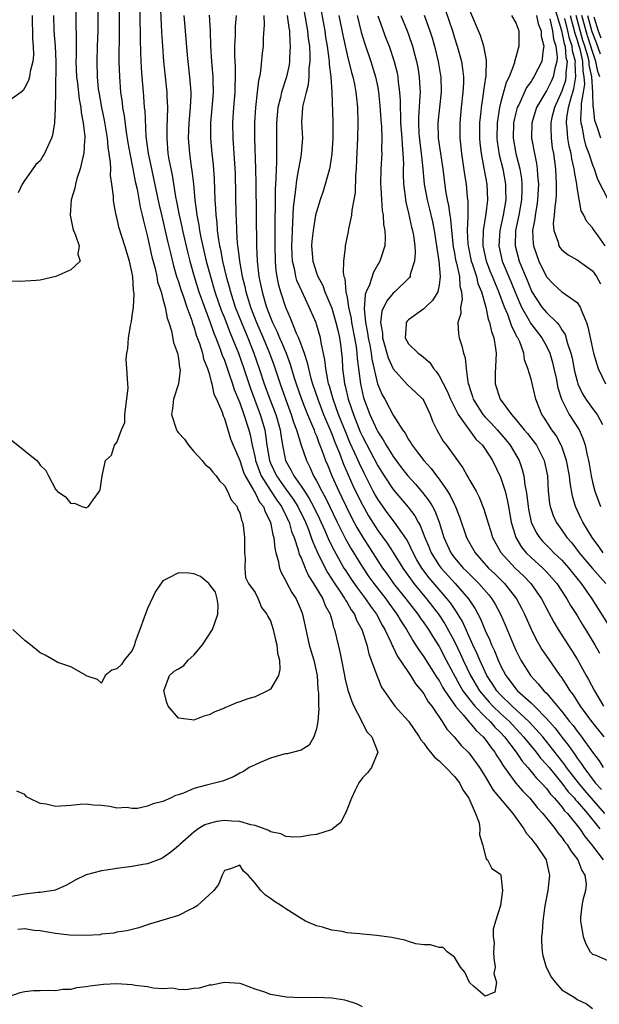
# Model space of a CAD drawing. Units: inches. Extents: x 2538000 to 2541000, y 1536759 to 1539000.
# Drawn here: x 2538146 to 2538222, y 1537024 to 1537152 of the extents above; entities that cross this region are included whole.
import ezdxf

# ---------------------------------------------------------------- set-up
doc = ezdxf.new("R2010")
doc.units = ezdxf.units.IN
doc.header["$MEASUREMENT"] = 0
doc.layers.add('LD25381536_2ft', color=112, linetype='Continuous')

msp = doc.modelspace()

# ---------------------------------------------------------------- linework, layer by layer
at = {"layer": 'LD25381536_2ft'}
for points, elevation in [([(2538159.27, 1537158.73), (2538159.29, 1537151), (2538159.26, 1537147), (2538159.31, 1537145), (2538159.46, 1537143), (2538159.66, 1537141.66), (2538159.73, 1537141), (2538159.94, 1537139.94), (2538160.19, 1537137.81), (2538160.41, 1537136.41), (2538160.66, 1537135), (2538161.08, 1537133), (2538161.39, 1537131.39), (2538161.62, 1537130.38), (2538162.04, 1537128.04), (2538162.29, 1537127), (2538162.41, 1537126.41), (2538163, 1537124.17), (2538163.56, 1537121.56), (2538163.97, 1537120.03), (2538164.19, 1537119), (2538164.3, 1537118.3), (2538164.74, 1537117), (2538165, 1537116.07), (2538165.29, 1537115), (2538165.55, 1537113.55), (2538165.77, 1537113), (2538166.11, 1537111.89), (2538166.39, 1537110.39), (2538166.87, 1537109), (2538167, 1537108.29), (2538167.15, 1537107.15), (2538167.19, 1537107), (2538167.22, 1537106.78), (2538167.01, 1537105), (2538166.38, 1537103), (2538166.23, 1537101.77), (2538166.09, 1537101), (2538166.75, 1537099), (2538166.85, 1537098.85), (2538167, 1537098.64), (2538167.79, 1537097.79), (2538168.32, 1537097), (2538169, 1537096.17), (2538170.11, 1537095), (2538170.51, 1537094.51), (2538171, 1537094.09), (2538171.48, 1537093.48), (2538171.94, 1537093), (2538172.36, 1537092.36), (2538173, 1537091.77), (2538173.43, 1537091), (2538173.88, 1537089.88), (2538174.65, 1537089), (2538174.71, 1537088.71), (2538175, 1537088.21), (2538175.25, 1537087.25), (2538175.38, 1537087), (2538175.47, 1537086.53), (2538175.63, 1537085), (2538175.61, 1537083.61), (2538175.64, 1537083), (2538175.72, 1537082.28), (2538175.69, 1537081), (2538175.76, 1537079.76), (2538176.16, 1537079), (2538177, 1537077.81), (2538177.39, 1537077), (2538177.85, 1537075.85), (2538178.54, 1537075), (2538178.67, 1537074.67), (2538179, 1537074.13), (2538179.37, 1537073), (2538179.65, 1537071.65), (2538179.85, 1537071), (2538179.91, 1537069.91), (2538180.2, 1537069), (2538180.24, 1537067.76), (2538180.04, 1537067), (2538179, 1537065.22), (2538178.63, 1537065), (2538177, 1537064.23), (2538176.05, 1537063.95), (2538175, 1537063.55), (2538174.57, 1537063.43), (2538173.6, 1537063), (2538173.16, 1537062.84), (2538173, 1537062.76), (2538171.74, 1537062.26), (2538171, 1537061.87), (2538170.31, 1537061.69), (2538169, 1537061.16), (2538168.77, 1537061.23), (2538167, 1537061.46), (2538165.69, 1537063), (2538165.5, 1537063.5), (2538165.09, 1537065), (2538165.83, 1537067), (2538166.45, 1537067.55), (2538167, 1537067.85), (2538167.71, 1537068.29), (2538168.27, 1537069), (2538169, 1537069.66), (2538170.15, 1537071), (2538171.45, 1537073), (2538171.73, 1537073.73), (2538172.17, 1537075), (2538172.2, 1537076.2), (2538172.07, 1537077), (2538171.84, 1537077.84), (2538170.99, 1537079), (2538169.88, 1537079.88), (2538169, 1537080.26), (2538168.35, 1537080.35), (2538167, 1537080.39), (2538165.68, 1537079.68), (2538165, 1537079.35), (2538164.04, 1537077.96), (2538163, 1537075.74), (2538162.54, 1537074.54), (2538162, 1537073), (2538161.37, 1537071.37), (2538161.29, 1537071), (2538161, 1537070.26), (2538159.93, 1537069), (2538159.58, 1537068.42), (2538159, 1537067.87), (2538158.32, 1537067.68), (2538157.44, 1537067), (2538157, 1537066.02), (2538156.47, 1537066.47), (2538155, 1537066.96), (2538154.97, 1537067), (2538153, 1537068.14), (2538151.29, 1537068.71), (2538149.65, 1537069.65), (2538149, 1537069.97), (2538147.71, 1537071), (2538147, 1537071.54), (2538145.44, 1537073)], 9152), ([(2538161.91, 1537159), (2538162.02, 1537150.02), (2538162.07, 1537148.07), (2538162.16, 1537146.16), (2538162.24, 1537145), (2538162.4, 1537143), (2538162.45, 1537142.45), (2538162.56, 1537141), (2538162.61, 1537140.61), (2538162.77, 1537137.23), (2538163.05, 1537135), (2538163.48, 1537133), (2538163.78, 1537131.78), (2538164.47, 1537128.47), (2538164.83, 1537126.83), (2538165.58, 1537123.58), (2538165.97, 1537122.03), (2538166.37, 1537120.37), (2538166.77, 1537119), (2538167, 1537118.31), (2538167.31, 1537117.31), (2538167.66, 1537116.34), (2538168.11, 1537115), (2538168.75, 1537113.25), (2538168.86, 1537112.86), (2538169, 1537112.49), (2538169.33, 1537111.33), (2538169.74, 1537110.26), (2538170.13, 1537109), (2538170.28, 1537108.28), (2538170.81, 1537107), (2538171, 1537106.37), (2538171.26, 1537105.26), (2538171.38, 1537105), (2538171.65, 1537103.65), (2538171.97, 1537103), (2538172.7, 1537101.3), (2538172.83, 1537100.83), (2538173, 1537100.5), (2538173.82, 1537097.82), (2538174.14, 1537097), (2538175, 1537095), (2538175.5, 1537093.5), (2538175.71, 1537093), (2538176.77, 1537091.23), (2538176.92, 1537090.92), (2538177, 1537090.82), (2538177.6, 1537089.6), (2538178.09, 1537089), (2538178.31, 1537088.31), (2538179.02, 1537087), (2538179.32, 1537085.32), (2538179.44, 1537085), (2538179.57, 1537083.57), (2538179.72, 1537083), (2538180.03, 1537081.97), (2538180.21, 1537081), (2538180.42, 1537080.42), (2538181, 1537079.35), (2538181.1, 1537079.1), (2538181.81, 1537077.81), (2538182.35, 1537077), (2538183, 1537075.49), (2538183.19, 1537075), (2538183.61, 1537073), (2538184.06, 1537071), (2538184.26, 1537070.26), (2538184.66, 1537069), (2538185.1, 1537067), (2538185.2, 1537065.2), (2538185.29, 1537064.71), (2538185.26, 1537063), (2538185.31, 1537062.69), (2538185.17, 1537061), (2538185, 1537060.07), (2538184.67, 1537059), (2538184.07, 1537057.93), (2538183, 1537057.29), (2538181.19, 1537056.81), (2538181, 1537056.79), (2538180.74, 1537056.74), (2538179, 1537056.23), (2538177.68, 1537055.68), (2538177, 1537055.37), (2538176.24, 1537055), (2538175.51, 1537054.49), (2538175, 1537054.26), (2538174.21, 1537053.79), (2538172.75, 1537053.25), (2538171.89, 1537053), (2538171, 1537052.79), (2538170.69, 1537052.69), (2538169, 1537052.27), (2538167.67, 1537051.67), (2538167, 1537051.45), (2538166.64, 1537051.36), (2538165.97, 1537051), (2538165, 1537050.57), (2538163.72, 1537050.28), (2538163, 1537049.96), (2538161.69, 1537049.69), (2538161, 1537049.66), (2538160.22, 1537049.78), (2538159, 1537049.71), (2538158.07, 1537049.93), (2538157, 1537050.06), (2538155.89, 1537050.11), (2538155, 1537050.22), (2538154.21, 1537050.21), (2538153, 1537050.04), (2538151, 1537049.94), (2538149.77, 1537050.23), (2538149, 1537050.31), (2538147.53, 1537051), (2538147.21, 1537051.21), (2538147, 1537051.49), (2538145.93, 1537051.93)], 9154), ([(2538145, 1537097.9), (2538147, 1537096.28), (2538148.54, 1537095), (2538148.77, 1537094.77), (2538149, 1537094.42), (2538149.71, 1537093.71), (2538150.05, 1537093), (2538151, 1537091.27), (2538151.15, 1537091.15), (2538151.22, 1537091), (2538152.27, 1537090.27), (2538153, 1537089.41), (2538153.46, 1537089.46), (2538154.41, 1537089), (2538154.9, 1537088.9), (2538155, 1537088.84), (2538155.29, 1537089), (2538155.89, 1537089.89), (2538156.74, 1537091), (2538156.79, 1537091.21), (2538157.06, 1537093), (2538157.5, 1537095), (2538158.27, 1537095.73), (2538158.68, 1537097), (2538159, 1537097.36), (2538159.61, 1537099), (2538160.04, 1537099.96), (2538160.02, 1537101), (2538160.45, 1537104.45), (2538160.36, 1537105.64), (2538160.3, 1537107), (2538160.18, 1537108.18), (2538160.27, 1537109), (2538160.41, 1537109.59), (2538160.49, 1537111), (2538160.8, 1537112.8), (2538160.88, 1537113.12), (2538161, 1537113.86), (2538161.14, 1537115), (2538161.24, 1537116.76), (2538161.17, 1537117.17), (2538161.05, 1537119), (2538160.63, 1537121), (2538160.03, 1537123), (2538159.3, 1537125.3), (2538159, 1537126.67), (2538158.9, 1537127), (2538158.58, 1537128.58), (2538158.55, 1537129), (2538158.56, 1537129.44), (2538158.35, 1537131), (2538158.15, 1537132.15), (2538158.18, 1537133), (2538158.17, 1537133.83), (2538157.99, 1537135), (2538157.84, 1537135.84), (2538157.76, 1537137), (2538157.36, 1537139.36), (2538157.01, 1537141), (2538156.66, 1537143), (2538156.61, 1537143.39), (2538156.45, 1537145), (2538156.4, 1537147), (2538156.48, 1537149), (2538156.54, 1537151), (2538156.53, 1537155)], 9150), ([(2538164.65, 1537154.65), (2538164.81, 1537150.81), (2538164.92, 1537149), (2538165.08, 1537147), (2538165.5, 1537143), (2538165.5, 1537142.5), (2538165.57, 1537141), (2538165.56, 1537139.56), (2538165.5, 1537138.5), (2538165.48, 1537137), (2538165.63, 1537135), (2538165.75, 1537134.25), (2538166, 1537133), (2538166.19, 1537132.19), (2538166.65, 1537129.35), (2538166.77, 1537128.77), (2538167.09, 1537127), (2538167.45, 1537125.45), (2538167.53, 1537125), (2538168.19, 1537122.19), (2538168.5, 1537121), (2538169.06, 1537119), (2538169.68, 1537117), (2538170.39, 1537115), (2538171.15, 1537113), (2538171.62, 1537111.62), (2538171.88, 1537111), (2538172.46, 1537109.54), (2538172.73, 1537108.73), (2538173, 1537108.08), (2538173.59, 1537106.41), (2538174.05, 1537105), (2538174.27, 1537104.27), (2538175, 1537102.53), (2538175.55, 1537101), (2538176.18, 1537099), (2538176.35, 1537098.35), (2538176.63, 1537097), (2538177, 1537095.37), (2538177.07, 1537095), (2538177.57, 1537093.57), (2538177.8, 1537093), (2538179, 1537091.12), (2538179.84, 1537089.84), (2538180.46, 1537089), (2538180.61, 1537088.61), (2538181, 1537087.91), (2538181.29, 1537087.29), (2538181.45, 1537087), (2538181.77, 1537085.77), (2538182.09, 1537085), (2538182.63, 1537083.37), (2538182.77, 1537082.77), (2538183, 1537082.32), (2538183.54, 1537081), (2538183.99, 1537079.99), (2538184.64, 1537079), (2538185.82, 1537077), (2538186.14, 1537076.14), (2538186.79, 1537075), (2538186.83, 1537074.83), (2538187, 1537074.25), (2538187.25, 1537073.25), (2538187.37, 1537073), (2538187.82, 1537071), (2538188.07, 1537070.07), (2538188.26, 1537069), (2538188.66, 1537067), (2538188.7, 1537066.7), (2538189.11, 1537065.11), (2538189.61, 1537063.61), (2538189.88, 1537063), (2538190.84, 1537061.16), (2538190.92, 1537060.92), (2538191, 1537060.81), (2538191.61, 1537059.61), (2538192.23, 1537059), (2538193.03, 1537057), (2538192.19, 1537055), (2538191.68, 1537054.32), (2538191, 1537053.68), (2538190.55, 1537053), (2538190.06, 1537052.06), (2538189.56, 1537051), (2538189, 1537049.57), (2538188.86, 1537049.14), (2538188.75, 1537049), (2538188.17, 1537047.83), (2538187.11, 1537047), (2538187, 1537046.93), (2538186.91, 1537046.91), (2538185, 1537046.29), (2538184.2, 1537046.2), (2538183, 1537045.97), (2538182.07, 1537045.93), (2538181, 1537046.01), (2538180.35, 1537046.35), (2538179, 1537046.65), (2538178.8, 1537046.8), (2538177, 1537047.46), (2538176.47, 1537047.53), (2538175, 1537047.96), (2538173.98, 1537048.02), (2538173, 1537048.1), (2538172.02, 1537047.98), (2538171, 1537047.73), (2538170.47, 1537047.53), (2538169.6, 1537047), (2538169, 1537046.57), (2538167.18, 1537045), (2538167, 1537044.79), (2538166.04, 1537043.96), (2538165, 1537043.25), (2538164.83, 1537043.17), (2538163, 1537042.46), (2538162.36, 1537042.36), (2538161, 1537042.1), (2538159, 1537041.86), (2538157.62, 1537041.62), (2538157, 1537041.56), (2538155, 1537041.03), (2538153.62, 1537040.38), (2538152.35, 1537039.65), (2538150.95, 1537039.05), (2538150.73, 1537039), (2538149, 1537038.73), (2538148.73, 1537038.73), (2538147, 1537038.52), (2538145, 1537038.14)], 9156), ([(2538185.36, 1537155), (2538186.09, 1537151), (2538186.19, 1537150.19), (2538186.4, 1537149), (2538186.63, 1537147.37), (2538186.66, 1537147), (2538186.65, 1537146.65), (2538186.88, 1537145), (2538187.03, 1537143), (2538187.13, 1537139.13), (2538187.15, 1537137), (2538187.03, 1537134.97), (2538186.76, 1537133.24), (2538186.7, 1537133), (2538186.56, 1537132.56), (2538186.15, 1537131), (2538185.88, 1537130.12), (2538185.49, 1537129), (2538185, 1537127.43), (2538184.9, 1537127), (2538184.56, 1537125), (2538184.42, 1537123.58), (2538184.38, 1537123), (2538184.53, 1537121), (2538185, 1537119.47), (2538185.17, 1537119), (2538185.82, 1537117.82), (2538186.11, 1537117), (2538187, 1537114.86), (2538187.55, 1537113), (2538187.82, 1537111.82), (2538188.02, 1537111), (2538188.18, 1537109.82), (2538188.28, 1537109), (2538188.34, 1537108.34), (2538188.42, 1537107), (2538188.61, 1537105.39), (2538188.67, 1537105), (2538188.74, 1537104.74), (2538189.14, 1537103), (2538189.82, 1537101), (2538190.73, 1537098.73), (2538191, 1537098.15), (2538193, 1537094.34), (2538193.82, 1537093), (2538195, 1537091.22), (2538196.95, 1537088.95), (2538197.82, 1537087.82), (2538198.25, 1537087), (2538198.53, 1537086.53), (2538199.12, 1537085), (2538199.69, 1537083.69), (2538199.95, 1537083), (2538201, 1537081.35), (2538201.26, 1537081), (2538203.09, 1537079), (2538204.83, 1537077), (2538205.7, 1537075.7), (2538206.39, 1537074.39), (2538207, 1537072.87), (2538207.61, 1537071.61), (2538207.84, 1537071), (2538208.22, 1537070.22), (2538208.68, 1537069), (2538209, 1537068.32), (2538209.71, 1537067), (2538210.28, 1537066.28), (2538211, 1537065.28), (2538211.24, 1537065), (2538213, 1537063.42), (2538213.42, 1537063), (2538215, 1537061.4), (2538216.12, 1537060.12), (2538217, 1537058.97), (2538217.88, 1537057.88), (2538218.46, 1537057), (2538218.69, 1537056.69), (2538219, 1537056.22), (2538219.54, 1537055.54), (2538219.86, 1537055), (2538221.35, 1537053), (2538222.16, 1537052.16)], 9170), ([(2538153.63, 1537153.63), (2538153.64, 1537152.36), (2538153.69, 1537149.69), (2538153.67, 1537149), (2538153.68, 1537147.68), (2538153.65, 1537147), (2538153.73, 1537145), (2538153.84, 1537144.16), (2538154.08, 1537142.08), (2538154.28, 1537141), (2538154.34, 1537140.34), (2538154.6, 1537139), (2538154.79, 1537137.21), (2538154.79, 1537137), (2538154.75, 1537136.75), (2538154.67, 1537135), (2538154.53, 1537134.53), (2538154.21, 1537133), (2538153.78, 1537131.78), (2538153.57, 1537131), (2538153.49, 1537130.51), (2538153.02, 1537129), (2538152.9, 1537127), (2538153.25, 1537125.25), (2538153.33, 1537125), (2538153.61, 1537124.39), (2538154.05, 1537123), (2538153.9, 1537121.9), (2538154.2, 1537121), (2538153, 1537119.85), (2538151.03, 1537118.97), (2538149, 1537118.52), (2538148.47, 1537118.47), (2538146.32, 1537118.32), (2538145, 1537118.4)], 9148), ([(2538171.04, 1537153.04), (2538171.16, 1537151), (2538171.21, 1537149), (2538171.33, 1537147), (2538171.47, 1537145.47), (2538171.49, 1537145), (2538171.49, 1537144.51), (2538171.52, 1537143), (2538171.41, 1537141.41), (2538171.21, 1537139), (2538171.2, 1537137), (2538171.36, 1537135), (2538171.53, 1537133.53), (2538171.68, 1537131.68), (2538171.78, 1537129), (2538171.86, 1537127.86), (2538171.88, 1537127), (2538172.01, 1537126.01), (2538172.07, 1537125), (2538172.22, 1537123.78), (2538172.37, 1537123), (2538172.49, 1537122.49), (2538172.76, 1537121), (2538173.23, 1537119), (2538173.63, 1537117.63), (2538173.78, 1537117), (2538174.43, 1537115), (2538175.23, 1537113), (2538175.75, 1537111.75), (2538176.07, 1537111), (2538176.86, 1537109), (2538177.56, 1537107), (2538178.21, 1537105), (2538178.94, 1537103), (2538179.7, 1537101), (2538180.26, 1537099), (2538180.35, 1537098.35), (2538180.58, 1537097), (2538180.99, 1537095), (2538181.73, 1537093.73), (2538182.08, 1537093), (2538183, 1537091.69), (2538183.43, 1537091), (2538184.07, 1537090.07), (2538184.64, 1537089), (2538185.42, 1537087.42), (2538186.11, 1537085.89), (2538186.64, 1537084.64), (2538187.3, 1537083.3), (2538188.59, 1537081), (2538188.75, 1537080.75), (2538189.54, 1537079.54), (2538190.37, 1537078.37), (2538191.42, 1537077), (2538192.04, 1537076.04), (2538192.82, 1537075), (2538193.57, 1537073.57), (2538193.91, 1537073), (2538194.76, 1537071.24), (2538194.89, 1537070.89), (2538195, 1537070.71), (2538195.55, 1537069.55), (2538197, 1537067.37), (2538197.26, 1537067), (2538197.93, 1537065.93), (2538198.72, 1537065), (2538198.83, 1537064.83), (2538199, 1537064.63), (2538199.58, 1537063.58), (2538200.04, 1537063), (2538201.4, 1537061), (2538202, 1537060), (2538202.96, 1537059), (2538203.88, 1537057.88), (2538204.77, 1537057), (2538205, 1537056.75), (2538206.25, 1537055), (2538207, 1537053.86), (2538208.07, 1537052.07), (2538210.62, 1537049), (2538212.06, 1537047), (2538212.41, 1537046.41), (2538213, 1537045.77), (2538213.31, 1537045.31), (2538213.6, 1537045), (2538214.94, 1537043), (2538215.31, 1537041.31), (2538215.4, 1537041), (2538215.18, 1537039), (2538214.8, 1537037), (2538214.51, 1537035), (2538214.43, 1537033.57), (2538214.35, 1537033), (2538214.34, 1537032.34), (2538214.45, 1537031), (2538214.53, 1537030.53), (2538214.98, 1537028.98), (2538215.66, 1537027.66), (2538216.17, 1537027), (2538217, 1537026.06), (2538218.76, 1537025), (2538219, 1537024.79), (2538220.22, 1537024.22), (2538221, 1537023.61)], 9160), ([(2538222.59, 1537049), (2538220, 1537052), (2538219.16, 1537053), (2538217.63, 1537055), (2538217.38, 1537055.38), (2538215, 1537058.41), (2538214.51, 1537059), (2538212.72, 1537061), (2538210.54, 1537063), (2538209, 1537064.49), (2538208.54, 1537065), (2538207.94, 1537065.94), (2538207.24, 1537067), (2538207, 1537067.49), (2538206.3, 1537069), (2538205.93, 1537069.93), (2538205.42, 1537071), (2538204.03, 1537074.03), (2538203.29, 1537075.29), (2538203, 1537075.68), (2538202.47, 1537076.47), (2538202.07, 1537077), (2538199.72, 1537079.72), (2538198.76, 1537081), (2538198.09, 1537082.09), (2538197.62, 1537083), (2538197, 1537084.3), (2538196.75, 1537084.75), (2538195.2, 1537087), (2538194.24, 1537088.24), (2538193.39, 1537089.39), (2538193, 1537089.97), (2538192.62, 1537090.62), (2538192.42, 1537091), (2538191.26, 1537093.26), (2538190.61, 1537094.61), (2538190.02, 1537095.98), (2538189.38, 1537097.38), (2538188.78, 1537098.78), (2538187.9, 1537101), (2538187.18, 1537103), (2538186.7, 1537104.7), (2538186.6, 1537105), (2538186.48, 1537105.52), (2538186.22, 1537107), (2538186.12, 1537108.12), (2538185.63, 1537110.37), (2538185.53, 1537111), (2538185, 1537112.78), (2538184.95, 1537112.95), (2538184.08, 1537115), (2538183.09, 1537117.09), (2538182.47, 1537118.47), (2538182.31, 1537119), (2538182.18, 1537119.82), (2538181.9, 1537121), (2538181.85, 1537121.85), (2538181.82, 1537123), (2538181.86, 1537123.86), (2538181.91, 1537126.09), (2538181.99, 1537127), (2538182.03, 1537127.97), (2538182.15, 1537129), (2538182.34, 1537130.34), (2538182.44, 1537131.56), (2538182.72, 1537133), (2538183, 1537134.64), (2538183.08, 1537135), (2538183.23, 1537137), (2538183.12, 1537139.12), (2538183.23, 1537141), (2538183.26, 1537141.26), (2538183.69, 1537143), (2538183.98, 1537144.02), (2538184.07, 1537145), (2538184.08, 1537146.08), (2538184.19, 1537147), (2538184.2, 1537147.8), (2538184.13, 1537149), (2538183.99, 1537149.99), (2538183.9, 1537151), (2538183.47, 1537153.47)], 9168), ([(2538199.06, 1537153.06), (2538199.79, 1537151), (2538200.08, 1537150.08), (2538200.4, 1537149), (2538200.88, 1537147), (2538201.19, 1537145.19), (2538201.22, 1537145), (2538201.27, 1537143), (2538201.06, 1537141), (2538200.83, 1537139), (2538200.87, 1537137), (2538201.48, 1537133), (2538201.85, 1537130.15), (2538202.05, 1537129), (2538202.23, 1537128.23), (2538202.38, 1537127), (2538202.48, 1537126.48), (2538202.6, 1537125), (2538202.84, 1537122.84), (2538203, 1537122.05), (2538203.15, 1537121.15), (2538203.27, 1537120.73), (2538203.64, 1537119), (2538203.72, 1537117.72), (2538203.94, 1537117), (2538204.02, 1537115.98), (2538203.81, 1537115), (2538203.82, 1537114.18), (2538203.46, 1537113), (2538203.51, 1537111.51), (2538203.6, 1537111), (2538203.95, 1537109.95), (2538204.17, 1537109), (2538204.4, 1537108.4), (2538204.52, 1537107), (2538204.73, 1537105.27), (2538204.81, 1537105), (2538204.87, 1537104.87), (2538205, 1537104.41), (2538205.35, 1537103.35), (2538205.44, 1537103), (2538206.72, 1537101), (2538207, 1537100.68), (2538207.83, 1537099.83), (2538208.59, 1537099), (2538209.71, 1537097.71), (2538210.28, 1537097), (2538211.43, 1537095), (2538211.84, 1537093.84), (2538212.03, 1537093), (2538212.17, 1537091.83), (2538212.36, 1537091), (2538212.46, 1537090.46), (2538212.62, 1537089), (2538212.67, 1537088.67), (2538213, 1537087), (2538213.65, 1537085.65), (2538214.07, 1537085), (2538214.5, 1537084.5), (2538215.5, 1537083.5), (2538215.98, 1537083), (2538217, 1537082.01), (2538217.9, 1537081), (2538218.39, 1537080.39), (2538219.53, 1537079), (2538220.93, 1537077), (2538223, 1537073.67)], 9180), ([(2538201.8, 1537153.8), (2538202.73, 1537151), (2538203, 1537150.1), (2538203.37, 1537149), (2538203.91, 1537147), (2538204.07, 1537146.07), (2538204.16, 1537145), (2538204.17, 1537144.17), (2538204.1, 1537143), (2538203.88, 1537141), (2538203.69, 1537139), (2538203.7, 1537137), (2538203.84, 1537135.84), (2538203.92, 1537135), (2538204.3, 1537132.3), (2538204.51, 1537131), (2538204.67, 1537129.33), (2538204.75, 1537128.75), (2538204.73, 1537127), (2538204.75, 1537126.75), (2538204.68, 1537125), (2538204.76, 1537123.24), (2538204.78, 1537123), (2538205.2, 1537121), (2538205.31, 1537120.69), (2538205.86, 1537119), (2538206.07, 1537118.07), (2538206.54, 1537117), (2538207.11, 1537115), (2538207.41, 1537113.41), (2538207.59, 1537113), (2538207.82, 1537111.82), (2538208.15, 1537111), (2538208.37, 1537109.63), (2538208.45, 1537109), (2538208.33, 1537106.33), (2538208.33, 1537105), (2538208.95, 1537103), (2538210.44, 1537101), (2538211, 1537100.37), (2538212.11, 1537099), (2538212.52, 1537098.52), (2538213.41, 1537097.4), (2538213.69, 1537097), (2538214.15, 1537096.15), (2538214.71, 1537095), (2538215.12, 1537093), (2538215.23, 1537091), (2538215.41, 1537089.41), (2538215.48, 1537089), (2538215.86, 1537087.86), (2538216.25, 1537087), (2538217, 1537085.95), (2538217.65, 1537085), (2538218.29, 1537084.29), (2538219.28, 1537083), (2538221, 1537080.96), (2538222.73, 1537079)], 9182), ([(2538222.41, 1537083), (2538221.81, 1537083.81), (2538220.96, 1537085), (2538219.72, 1537087), (2538219.48, 1537087.48), (2538218.77, 1537089), (2538218.38, 1537090.38), (2538218.09, 1537092.09), (2538218.01, 1537093), (2538217.63, 1537095), (2538217, 1537096.83), (2538216.93, 1537097), (2538216.26, 1537098.26), (2538215.71, 1537099), (2538214.65, 1537100.65), (2538214.4, 1537101), (2538213.6, 1537103), (2538213, 1537105.61), (2538212.59, 1537107), (2538212.15, 1537108.15), (2538212.04, 1537109), (2538211.51, 1537110.49), (2538211.27, 1537111), (2538211.15, 1537111.15), (2538211, 1537111.48), (2538210.47, 1537112.47), (2538210.32, 1537113), (2538209.95, 1537114.05), (2538209.53, 1537115), (2538208.81, 1537117), (2538208.25, 1537118.25), (2538207.97, 1537119), (2538207.68, 1537119.68), (2538207.18, 1537121), (2538206.76, 1537123), (2538206.75, 1537123.25), (2538206.8, 1537125), (2538207.15, 1537127.15), (2538207.36, 1537129), (2538207.26, 1537131), (2538206.88, 1537133.12), (2538206.51, 1537135), (2538206.36, 1537136.36), (2538206.3, 1537137), (2538206.3, 1537137.7), (2538206.31, 1537139), (2538206.47, 1537140.47), (2538206.51, 1537141), (2538206.79, 1537142.79), (2538206.82, 1537143.18), (2538207.09, 1537144.91), (2538207.14, 1537145.14), (2538207.2, 1537147.2), (2538207, 1537148.11), (2538206.83, 1537149), (2538206.38, 1537150.38), (2538205, 1537153.66)], 9184), ([(2538216.03, 1537154.03), (2538216.94, 1537151.06), (2538217, 1537150.84), (2538217.31, 1537149.31), (2538217.42, 1537149), (2538217.54, 1537147.54), (2538217.69, 1537147), (2538217.52, 1537145.52), (2538217.54, 1537145), (2538217.47, 1537144.53), (2538217, 1537143.15), (2538216.03, 1537141), (2538215.71, 1537139.71), (2538215.55, 1537139), (2538215.59, 1537138.41), (2538215.6, 1537137), (2538215.76, 1537135.76), (2538215.91, 1537135), (2538216.17, 1537133), (2538216.28, 1537131), (2538216.26, 1537129.74), (2538216.21, 1537129), (2538216.07, 1537128.07), (2538216, 1537127), (2538215.89, 1537125.89), (2538215.95, 1537125), (2538216.52, 1537123.48), (2538216.63, 1537123), (2538216.76, 1537122.76), (2538217, 1537122.47), (2538217.81, 1537121.81), (2538219, 1537121.16), (2538221, 1537119.72), (2538221.52, 1537119), (2538222.05, 1537118.05)], 9192), ([(2538147.93, 1537153), (2538147.99, 1537149.99), (2538148.09, 1537149), (2538148.11, 1537147.89), (2538148.02, 1537147), (2538147.69, 1537145.69), (2538147.59, 1537145), (2538147.48, 1537144.52), (2538147, 1537143.61), (2538146.77, 1537143.23), (2538146.5, 1537143), (2538145, 1537141.93)], 9144), ([(2538167.7, 1537153), (2538167.91, 1537151), (2538168.16, 1537147.84), (2538168.23, 1537147), (2538168.47, 1537145), (2538168.62, 1537143), (2538168.62, 1537142.62), (2538168.55, 1537141), (2538168.38, 1537139), (2538168.3, 1537137), (2538168.44, 1537135), (2538168.69, 1537133.31), (2538168.78, 1537132.78), (2538168.99, 1537131), (2538169.17, 1537129), (2538169.39, 1537127.39), (2538169.41, 1537127), (2538169.67, 1537125.67), (2538169.75, 1537125), (2538169.93, 1537124.07), (2538170.65, 1537121), (2538171.18, 1537119), (2538171.77, 1537117), (2538172.59, 1537114.59), (2538173, 1537113.59), (2538173.72, 1537111.72), (2538174.04, 1537111), (2538174.83, 1537109), (2538175.52, 1537107), (2538176.4, 1537104.4), (2538177.69, 1537101), (2538178.26, 1537099), (2538178.38, 1537098.38), (2538178.55, 1537097), (2538178.87, 1537095), (2538179, 1537094.68), (2538179.78, 1537093), (2538181, 1537091.28), (2538181.97, 1537089.97), (2538182.57, 1537089), (2538183.57, 1537087), (2538183.96, 1537086.04), (2538184.34, 1537085), (2538184.49, 1537084.49), (2538185.1, 1537083.1), (2538186.13, 1537081), (2538186.43, 1537080.43), (2538187, 1537079.56), (2538187.21, 1537079.21), (2538188.16, 1537077.84), (2538188.72, 1537077), (2538188.81, 1537076.81), (2538189, 1537076.53), (2538189.55, 1537075.55), (2538189.96, 1537075), (2538190.23, 1537074.23), (2538190.93, 1537073), (2538191.58, 1537071), (2538191.82, 1537069.82), (2538192.16, 1537069), (2538192.85, 1537067.15), (2538192.92, 1537066.92), (2538193.5, 1537065.5), (2538195, 1537063.29), (2538195.22, 1537063), (2538197, 1537061.06), (2538198.42, 1537059), (2538198.63, 1537058.63), (2538199, 1537058.18), (2538199.48, 1537057.48), (2538199.89, 1537057), (2538200.38, 1537056.38), (2538201, 1537055.88), (2538201.88, 1537055), (2538203, 1537053.82), (2538203.66, 1537053), (2538204.11, 1537052.11), (2538204.88, 1537051), (2538205, 1537050.7), (2538205.75, 1537049), (2538206.21, 1537047.79), (2538206.33, 1537047), (2538206.25, 1537046.25), (2538206.64, 1537045), (2538207.13, 1537043.13), (2538207.31, 1537043), (2538207.86, 1537041.86), (2538209, 1537041.13), (2538209.07, 1537041), (2538209.25, 1537039), (2538209.01, 1537037.01), (2538208.35, 1537035), (2538208.04, 1537033.96), (2538208.06, 1537033), (2538208.17, 1537032.17), (2538208.11, 1537031), (2538208.15, 1537030.15), (2538208.32, 1537029), (2538208.15, 1537028.15), (2538208.48, 1537027), (2538208.27, 1537025.73), (2538207, 1537025.21), (2538205.48, 1537026.52), (2538205, 1537026.95), (2538204.97, 1537027), (2538204.35, 1537028.35), (2538203.81, 1537029), (2538203, 1537030.28), (2538202.04, 1537031), (2538201.54, 1537031.54), (2538201, 1537031.57), (2538199.9, 1537031.9), (2538199, 1537031.89), (2538197.96, 1537032.04), (2538197, 1537032.33), (2538196.52, 1537032.52), (2538195, 1537032.81), (2538194.85, 1537032.85), (2538193.83, 1537033), (2538192.88, 1537033.12), (2538191, 1537033.28), (2538190.66, 1537033.34), (2538189, 1537033.48), (2538188.35, 1537033.65), (2538187, 1537033.81), (2538185.79, 1537034.21), (2538185, 1537034.37), (2538183.6, 1537035), (2538183, 1537035.32), (2538181, 1537036.59), (2538180.77, 1537036.77), (2538180.44, 1537037), (2538179.55, 1537037.55), (2538179, 1537037.95), (2538178.37, 1537038.37), (2538177.77, 1537039), (2538177, 1537039.96), (2538176.12, 1537041), (2538175.49, 1537041.49), (2538175, 1537042.3), (2538173.82, 1537041.82), (2538173, 1537041.57), (2538172.71, 1537041), (2538172.23, 1537039.77), (2538171.65, 1537039), (2538171, 1537038.4), (2538169.44, 1537037), (2538169, 1537036.71), (2538168.47, 1537036.47), (2538167, 1537035.74), (2538165, 1537035.11), (2538163.37, 1537034.63), (2538163, 1537034.49), (2538161.85, 1537034.14), (2538161, 1537033.92), (2538160.29, 1537033.71), (2538159, 1537033.54), (2538158.58, 1537033.42), (2538157, 1537033.28), (2538156.77, 1537033.23), (2538154.89, 1537033.11), (2538152.82, 1537033.18), (2538151, 1537033.4), (2538149, 1537033.71), (2538148.21, 1537033.79), (2538147, 1537033.98), (2538146.09, 1537033.91)], 9158), ([(2538150.71, 1537153), (2538150.76, 1537151), (2538150.92, 1537149), (2538151.01, 1537146.99), (2538150.99, 1537143.01), (2538150.96, 1537141), (2538150.95, 1537140.95), (2538150.86, 1537139), (2538150.61, 1537137.39), (2538150.46, 1537137), (2538149.57, 1537135), (2538149.34, 1537134.66), (2538149, 1537134.08), (2538148.41, 1537133.59), (2538148.05, 1537133), (2538147, 1537131.55), (2538146.62, 1537131), (2538146.1, 1537129.9)], 9146), ([(2538174.54, 1537153), (2538174.42, 1537151.58), (2538174.4, 1537150.4), (2538174.32, 1537149), (2538174.32, 1537147.68), (2538174.39, 1537146.39), (2538174.41, 1537145), (2538174.36, 1537143.64), (2538174.35, 1537143), (2538174.19, 1537141), (2538174.06, 1537139), (2538174.1, 1537137), (2538174.24, 1537135), (2538174.39, 1537132.39), (2538174.51, 1537127), (2538174.54, 1537126.54), (2538174.58, 1537125), (2538174.68, 1537123.32), (2538174.72, 1537123), (2538174.77, 1537122.77), (2538174.96, 1537121), (2538175.32, 1537119), (2538175.67, 1537117.67), (2538175.79, 1537117), (2538176.13, 1537115.87), (2538176.41, 1537115), (2538177.19, 1537113), (2538178.07, 1537111), (2538178.9, 1537109), (2538179.46, 1537107.46), (2538180.27, 1537105), (2538181, 1537102.94), (2538181.73, 1537101), (2538182.02, 1537100.02), (2538182.41, 1537099), (2538183, 1537097), (2538183.69, 1537095), (2538184.13, 1537094.13), (2538184.63, 1537093), (2538185, 1537092.36), (2538185.69, 1537091), (2538186.17, 1537090.17), (2538187.71, 1537087), (2538188.81, 1537084.81), (2538189.52, 1537083.52), (2538191, 1537081.11), (2538191.86, 1537079.86), (2538192.48, 1537079), (2538194.04, 1537077), (2538194.44, 1537076.44), (2538195.5, 1537075), (2538196.05, 1537074.05), (2538196.73, 1537073), (2538197.56, 1537071.56), (2538197.94, 1537071), (2538198.34, 1537070.34), (2538199, 1537069.43), (2538200.72, 1537066.72), (2538201, 1537066.33), (2538201.46, 1537065.46), (2538201.76, 1537065), (2538203.14, 1537063), (2538204.13, 1537061.87), (2538204.92, 1537060.92), (2538205, 1537060.85), (2538205.82, 1537059.82), (2538206.76, 1537059), (2538207, 1537058.71), (2538207.69, 1537057.69), (2538208.26, 1537057), (2538208.53, 1537056.53), (2538209, 1537055.83), (2538209.3, 1537055.3), (2538209.53, 1537055), (2538210.99, 1537052.99), (2538211.91, 1537051.91), (2538212.82, 1537051), (2538213, 1537050.79), (2538213.79, 1537049.79), (2538214.51, 1537049), (2538216.12, 1537047), (2538216.49, 1537046.49), (2538217, 1537045.9), (2538217.37, 1537045.37), (2538217.69, 1537045), (2538218.16, 1537044.16), (2538219.11, 1537043), (2538219.59, 1537041.59), (2538220.02, 1537041), (2538220.17, 1537039.83), (2538220.09, 1537039), (2538219.73, 1537037.73), (2538219.6, 1537037), (2538219.45, 1537035.45), (2538219.43, 1537035), (2538219.54, 1537034.46), (2538219.78, 1537033), (2538220.11, 1537032.11), (2538220.68, 1537031), (2538221, 1537030.68), (2538221.44, 1537030.56), (2538223, 1537029.88)], 9162), ([(2538178.13, 1537153), (2538178.21, 1537151.79), (2538178.07, 1537150.07), (2538178.04, 1537149), (2538177.92, 1537148.08), (2538177.73, 1537145.73), (2538177.59, 1537145), (2538177.47, 1537144.53), (2538177.3, 1537143), (2538177.06, 1537141), (2538176.92, 1537139), (2538176.93, 1537137), (2538177.08, 1537133), (2538177.11, 1537131.11), (2538177.21, 1537123), (2538177.3, 1537121), (2538177.51, 1537119), (2538177.77, 1537117.77), (2538177.91, 1537117), (2538178.26, 1537115.74), (2538178.49, 1537115), (2538179, 1537113.63), (2538179.2, 1537113.2), (2538179.27, 1537113), (2538179.86, 1537111.86), (2538180.2, 1537111), (2538180.45, 1537110.45), (2538181.04, 1537109), (2538181.57, 1537107.57), (2538182.08, 1537105.92), (2538182.38, 1537105), (2538183.08, 1537103), (2538183.86, 1537101), (2538184.49, 1537099.51), (2538184.69, 1537099), (2538184.76, 1537098.76), (2538185, 1537098.22), (2538185.33, 1537097.33), (2538185.47, 1537097), (2538185.77, 1537096.23), (2538186.2, 1537095), (2538186.43, 1537094.43), (2538187.02, 1537093.02), (2538187.93, 1537091), (2538188.29, 1537090.29), (2538188.9, 1537089), (2538189.6, 1537087.6), (2538190.29, 1537086.29), (2538191, 1537085.05), (2538193, 1537081.94), (2538193.63, 1537081), (2538194.21, 1537080.21), (2538195.06, 1537079), (2538196.68, 1537077), (2538198.23, 1537075), (2538198.53, 1537074.53), (2538199, 1537073.88), (2538199.6, 1537073), (2538200.13, 1537072.13), (2538201, 1537070.8), (2538201.93, 1537069), (2538203.69, 1537065.69), (2538204.11, 1537065), (2538205, 1537063.81), (2538205.65, 1537063), (2538207, 1537061.61), (2538207.64, 1537061), (2538208.27, 1537060.27), (2538209, 1537059.56), (2538209.52, 1537059), (2538211.03, 1537057), (2538211.82, 1537055.82), (2538212.58, 1537055), (2538213, 1537054.51), (2538213.66, 1537053.66), (2538214.33, 1537053), (2538215, 1537052.26), (2538215.53, 1537051.53), (2538216.05, 1537051), (2538217, 1537049.89), (2538217.37, 1537049.37), (2538217.74, 1537049), (2538219.35, 1537047), (2538220.01, 1537046.01), (2538220.88, 1537045), (2538222.41, 1537043)], 9164), ([(2538181.18, 1537153), (2538181.4, 1537151.4), (2538181.48, 1537151), (2538181.54, 1537149.54), (2538181.6, 1537149), (2538181.5, 1537147.5), (2538181.49, 1537147), (2538181.43, 1537146.57), (2538181.1, 1537145), (2538180.45, 1537143), (2538180.31, 1537142.31), (2538179.98, 1537141), (2538179.81, 1537139), (2538179.8, 1537137), (2538179.82, 1537135.82), (2538179.79, 1537135), (2538179.79, 1537133.79), (2538179.74, 1537133), (2538179.73, 1537131.73), (2538179.64, 1537130.36), (2538179.63, 1537127.63), (2538179.6, 1537127), (2538179.6, 1537125.6), (2538179.58, 1537124.42), (2538179.57, 1537123), (2538179.61, 1537121), (2538179.72, 1537119.72), (2538179.83, 1537119), (2538180.02, 1537118.02), (2538180.31, 1537117), (2538180.96, 1537115), (2538181.59, 1537113.59), (2538182.38, 1537111.62), (2538182.67, 1537111), (2538183.39, 1537109), (2538183.8, 1537107.8), (2538183.95, 1537107), (2538184.29, 1537105.71), (2538184.51, 1537105), (2538185.18, 1537103), (2538185.94, 1537101), (2538187, 1537098.5), (2538187.41, 1537097.41), (2538188.01, 1537095.99), (2538188.54, 1537094.54), (2538189.16, 1537093.16), (2538189.77, 1537091.77), (2538190.42, 1537090.42), (2538191, 1537089.23), (2538191.81, 1537087.81), (2538193, 1537085.9), (2538194.24, 1537084.24), (2538195.02, 1537083.02), (2538196.26, 1537081), (2538197.7, 1537079), (2538199.37, 1537077), (2538200.92, 1537075), (2538201.74, 1537073.74), (2538203, 1537071.45), (2538203.8, 1537069.8), (2538204.15, 1537069), (2538205.1, 1537067), (2538206.28, 1537065), (2538207, 1537064.12), (2538207.53, 1537063.53), (2538208.02, 1537063), (2538209, 1537062.06), (2538210.16, 1537061), (2538211.54, 1537059.54), (2538212.02, 1537059), (2538213.65, 1537057), (2538214.24, 1537056.24), (2538215, 1537055.42), (2538215.33, 1537055), (2538217, 1537052.99), (2538217.84, 1537051.84), (2538218.65, 1537051), (2538218.79, 1537050.79), (2538219, 1537050.59), (2538220.36, 1537049), (2538221.94, 1537047)], 9166), ([(2538187.93, 1537153), (2538188.43, 1537150.43), (2538189, 1537147.87), (2538189.58, 1537145.58), (2538189.76, 1537145), (2538189.96, 1537144.04), (2538190.16, 1537143), (2538190.22, 1537142.22), (2538190.34, 1537141), (2538190.39, 1537139), (2538190.36, 1537137), (2538190.23, 1537134.23), (2538190.19, 1537133), (2538190.11, 1537132.11), (2538190.06, 1537129.94), (2538189.9, 1537129), (2538189.62, 1537127.62), (2538189.58, 1537127), (2538189.19, 1537125.19), (2538189.15, 1537124.85), (2538188.76, 1537123), (2538188.77, 1537122.77), (2538188.52, 1537121), (2538188.47, 1537119.53), (2538188.59, 1537119), (2538188.72, 1537118.72), (2538188.85, 1537117), (2538189, 1537116.24), (2538189.19, 1537115), (2538189.53, 1537113.53), (2538189.58, 1537113), (2538189.98, 1537111), (2538190.19, 1537109.81), (2538190.29, 1537109), (2538190.32, 1537108.32), (2538190.74, 1537105), (2538191.16, 1537103.16), (2538191.97, 1537101), (2538192.88, 1537099), (2538193, 1537098.76), (2538193.72, 1537097.72), (2538194.11, 1537097), (2538195, 1537095.55), (2538196.08, 1537094.08), (2538196.92, 1537093), (2538197.92, 1537091.92), (2538198.85, 1537090.85), (2538199.71, 1537089.71), (2538200.14, 1537089), (2538200.45, 1537088.45), (2538201, 1537087), (2538201.61, 1537085), (2538202.52, 1537083), (2538203, 1537082.35), (2538204.14, 1537081), (2538204.58, 1537080.58), (2538205, 1537080.14), (2538205.59, 1537079.59), (2538206.19, 1537079), (2538207.5, 1537077.5), (2538207.89, 1537077), (2538208.31, 1537076.31), (2538208.99, 1537074.99), (2538209.6, 1537073.6), (2538210.69, 1537071), (2538211, 1537070.3), (2538211.42, 1537069.42), (2538211.65, 1537069), (2538212.91, 1537067), (2538213.93, 1537065.93), (2538214.67, 1537065), (2538215, 1537064.68), (2538217, 1537062.29), (2538218.02, 1537061), (2538218.47, 1537060.47), (2538219, 1537059.74), (2538219.33, 1537059.33), (2538219.58, 1537059), (2538221, 1537057), (2538221.86, 1537055.86), (2538222.41, 1537055)], 9172), ([(2538190.32, 1537153), (2538190.84, 1537150.84), (2538191, 1537150.27), (2538191.3, 1537149.3), (2538192.09, 1537147), (2538192.72, 1537145), (2538193, 1537143.62), (2538193.12, 1537143), (2538193.28, 1537141.28), (2538193.41, 1537139.41), (2538193.48, 1537138.52), (2538193.55, 1537137), (2538193.5, 1537135.5), (2538193.52, 1537135), (2538193.4, 1537133), (2538193.38, 1537131), (2538193.42, 1537130.58), (2538193.49, 1537129), (2538193.59, 1537127.59), (2538193.69, 1537127), (2538193.77, 1537125.77), (2538193.92, 1537125), (2538193.97, 1537124.03), (2538193.92, 1537123), (2538193.4, 1537121.4), (2538193.29, 1537121), (2538192.44, 1537119.56), (2538191.92, 1537117.92), (2538191.5, 1537117), (2538191.36, 1537116.64), (2538191.21, 1537114.79), (2538191.39, 1537113), (2538191.66, 1537111.66), (2538191.74, 1537111), (2538191.95, 1537110.05), (2538192.14, 1537109), (2538192.23, 1537108.23), (2538192.99, 1537104.99), (2538193.57, 1537103.57), (2538193.91, 1537103), (2538195, 1537100.94), (2538196.22, 1537099), (2538196.56, 1537098.56), (2538197, 1537097.74), (2538197.3, 1537097.3), (2538197.47, 1537097), (2538198.16, 1537096.16), (2538198.99, 1537095), (2538199.96, 1537093.96), (2538200.66, 1537093), (2538200.82, 1537092.82), (2538201, 1537092.57), (2538202.09, 1537091), (2538202.45, 1537090.45), (2538203, 1537089.28), (2538203.1, 1537089.1), (2538203.67, 1537087.67), (2538204.58, 1537085), (2538205, 1537084.21), (2538205.69, 1537083), (2538207.46, 1537081), (2538208.26, 1537080.26), (2538209.54, 1537079), (2538211.11, 1537077), (2538211.76, 1537075.76), (2538212.13, 1537075), (2538213, 1537073.03), (2538213.67, 1537071.67), (2538214.4, 1537070.4), (2538215.2, 1537069.2), (2538216.74, 1537067), (2538216.86, 1537066.86), (2538217.66, 1537065.66), (2538218.04, 1537065), (2538218.46, 1537064.46), (2538219.38, 1537063), (2538220.88, 1537061), (2538222.46, 1537059)], 9174), ([(2538193, 1537152.97), (2538194.06, 1537150.06), (2538194.47, 1537149), (2538195.15, 1537147), (2538195.53, 1537145.53), (2538195.63, 1537145), (2538195.68, 1537144.32), (2538195.85, 1537143), (2538195.92, 1537141.92), (2538195.91, 1537141), (2538195.98, 1537139.98), (2538195.98, 1537139), (2538196.15, 1537137), (2538196.17, 1537136.17), (2538196.29, 1537135), (2538196.34, 1537133.66), (2538196.31, 1537133), (2538196.3, 1537132.3), (2538196.35, 1537131), (2538196.57, 1537129.43), (2538196.6, 1537129), (2538196.66, 1537128.66), (2538197, 1537127.25), (2538197.41, 1537125.41), (2538197.53, 1537125), (2538197.65, 1537124.35), (2538197.83, 1537123), (2538197.89, 1537122.11), (2538197.8, 1537121), (2538197.24, 1537119.24), (2538197.21, 1537119), (2538197.14, 1537118.86), (2538195.25, 1537117), (2538195, 1537116.81), (2538194.17, 1537115.83), (2538193.53, 1537114.47), (2538193.36, 1537113), (2538193.61, 1537111.61), (2538193.63, 1537111), (2538193.9, 1537110.1), (2538194.38, 1537108.38), (2538195, 1537106.97), (2538196.89, 1537104.89), (2538197.94, 1537103.94), (2538198.86, 1537103), (2538199, 1537102.79), (2538199.83, 1537101), (2538200.14, 1537100.14), (2538200.69, 1537099), (2538201.54, 1537097.54), (2538201.95, 1537097), (2538203.38, 1537095), (2538204.08, 1537094.08), (2538204.67, 1537093), (2538204.81, 1537092.81), (2538205, 1537092.42), (2538205.82, 1537091), (2538206.24, 1537090.24), (2538206.81, 1537088.81), (2538207.28, 1537087.28), (2538207.34, 1537087), (2538207.75, 1537085.75), (2538207.96, 1537085), (2538209.04, 1537083.04), (2538210.91, 1537081), (2538211.99, 1537079.99), (2538212.94, 1537079), (2538214.35, 1537077), (2538215.25, 1537075.25), (2538215.94, 1537073.94), (2538216.51, 1537073), (2538218.28, 1537070.28), (2538219, 1537069.11), (2538220.17, 1537067), (2538220.47, 1537066.47), (2538221.25, 1537065), (2538222.43, 1537063)], 9176), ([(2538196.03, 1537153), (2538196.83, 1537151), (2538197, 1537150.53), (2538197.52, 1537149), (2538197.85, 1537147.85), (2538198.06, 1537147), (2538198.21, 1537146.21), (2538198.41, 1537145), (2538198.47, 1537143.53), (2538198.51, 1537143), (2538198.5, 1537142.5), (2538198.3, 1537139.7), (2538198.3, 1537139), (2538198.37, 1537137.63), (2538198.47, 1537136.47), (2538198.68, 1537135), (2538198.69, 1537134.69), (2538198.88, 1537133), (2538199.07, 1537131), (2538199.43, 1537129), (2538199.75, 1537127.75), (2538200.13, 1537126.13), (2538200.36, 1537125), (2538200.68, 1537123), (2538200.69, 1537122.69), (2538200.96, 1537121), (2538201.14, 1537119), (2538201, 1537117.85), (2538200.83, 1537117), (2538200.15, 1537115.85), (2538199.22, 1537115), (2538199, 1537114.78), (2538197, 1537113.34), (2538196.82, 1537113.18), (2538196.71, 1537113), (2538196.72, 1537112.72), (2538196.57, 1537111), (2538197, 1537110.23), (2538198.27, 1537109), (2538198.7, 1537108.71), (2538199.78, 1537107.78), (2538200.26, 1537107), (2538200.62, 1537106.62), (2538201, 1537106.04), (2538202.05, 1537104.05), (2538202.49, 1537103), (2538203.48, 1537101), (2538205.81, 1537097.81), (2538206.64, 1537097), (2538207, 1537096.5), (2538207.95, 1537095), (2538209, 1537092.86), (2538209.6, 1537091), (2538209.88, 1537089.88), (2538210.05, 1537089), (2538210.39, 1537087), (2538210.99, 1537085), (2538211.74, 1537083.74), (2538212.37, 1537083), (2538213, 1537082.38), (2538214.53, 1537081), (2538215, 1537080.52), (2538215.72, 1537079.72), (2538216.34, 1537079), (2538217, 1537078), (2538217.39, 1537077.39), (2538217.66, 1537077), (2538218.14, 1537076.14), (2538219, 1537074.8), (2538219.67, 1537073.67), (2538220.1, 1537073), (2538221.31, 1537071), (2538221.92, 1537069.92)], 9178), ([(2538210.44, 1537153), (2538211, 1537152.05), (2538211.4, 1537151), (2538211.4, 1537149.4), (2538211.41, 1537149), (2538211.29, 1537148.71), (2538211, 1537147.58), (2538210.86, 1537147.14), (2538210.85, 1537147), (2538210.81, 1537146.81), (2538210.12, 1537145), (2538209.75, 1537144.25), (2538209, 1537141.56), (2538208.86, 1537141), (2538208.55, 1537139), (2538208.52, 1537137), (2538208.56, 1537136.56), (2538208.83, 1537134.83), (2538209.29, 1537133), (2538209.65, 1537131), (2538209.65, 1537130.35), (2538209.68, 1537129), (2538209.34, 1537127), (2538208.9, 1537125), (2538208.78, 1537123), (2538209.23, 1537121), (2538210.35, 1537118.35), (2538211, 1537116.74), (2538211.74, 1537115), (2538212.75, 1537113.25), (2538212.92, 1537112.92), (2538214.41, 1537111), (2538215, 1537109.91), (2538215.42, 1537109), (2538215.78, 1537107.78), (2538215.98, 1537107), (2538216.25, 1537105.75), (2538216.49, 1537104.49), (2538216.95, 1537103), (2538217.98, 1537101), (2538219.26, 1537099), (2538219.79, 1537097.79), (2538220.05, 1537097), (2538220.3, 1537095.7), (2538220.48, 1537095), (2538220.57, 1537094.57), (2538220.83, 1537093), (2538221, 1537092.19), (2538221.3, 1537091), (2538222.06, 1537089)], 9186), ([(2538213.71, 1537153), (2538213.93, 1537151.93), (2538214.3, 1537151), (2538214.31, 1537150.31), (2538214.66, 1537149), (2538214.56, 1537148.56), (2538214.38, 1537147), (2538213.91, 1537146.09), (2538213.37, 1537145), (2538213.21, 1537144.79), (2538213, 1537144.42), (2538212.4, 1537143.6), (2538211.38, 1537141.38), (2538211.18, 1537141), (2538211, 1537140.33), (2538210.69, 1537139), (2538210.65, 1537137), (2538211, 1537135), (2538211.51, 1537133), (2538211.73, 1537131.73), (2538211.79, 1537131), (2538211.77, 1537130.23), (2538211.76, 1537129), (2538211.41, 1537127), (2538210.98, 1537125), (2538210.91, 1537123), (2538211.44, 1537121), (2538211.74, 1537120.26), (2538212.5, 1537118.5), (2538213, 1537117.19), (2538213.1, 1537117), (2538214.4, 1537115), (2538215, 1537114.28), (2538216.34, 1537113), (2538216.66, 1537112.66), (2538217, 1537112.04), (2538217.42, 1537111.42), (2538217.73, 1537110.27), (2538218.16, 1537109), (2538218.33, 1537108.33), (2538218.67, 1537106.67), (2538219, 1537105.36), (2538219.11, 1537105), (2538219.71, 1537103.71), (2538220.13, 1537103), (2538221, 1537101.79), (2538221.59, 1537101), (2538222.29, 1537099.71)], 9188), ([(2538215.42, 1537152.58), (2538215.78, 1537151), (2538215.91, 1537149.91), (2538216.23, 1537149), (2538216.41, 1537147.59), (2538216.37, 1537147), (2538216.1, 1537146.1), (2538215.87, 1537145), (2538215.61, 1537144.39), (2538215, 1537143.18), (2538214.93, 1537143.07), (2538213.72, 1537141), (2538213.09, 1537139), (2538213.06, 1537137), (2538213.43, 1537135), (2538213.7, 1537133.7), (2538213.78, 1537133), (2538213.82, 1537132.18), (2538213.94, 1537131), (2538213.85, 1537129), (2538213.75, 1537128.25), (2538213.52, 1537127), (2538213.49, 1537126.51), (2538213.2, 1537125), (2538213.26, 1537123.26), (2538213.3, 1537123), (2538214.02, 1537121), (2538215, 1537118.94), (2538215.95, 1537117.95), (2538217, 1537117), (2538219, 1537115.59), (2538219.4, 1537115), (2538219.59, 1537114.41), (2538220.21, 1537113), (2538220.41, 1537112.41), (2538221, 1537109.61), (2538221.15, 1537109), (2538221.57, 1537107.57), (2538221.76, 1537107), (2538222.69, 1537105)], 9190), ([(2538222.67, 1537123), (2538221.72, 1537124.28), (2538221.12, 1537125.12), (2538221, 1537125.32), (2538220.2, 1537126.2), (2538219.86, 1537127), (2538219.54, 1537127.54), (2538219, 1537130.58), (2538218.95, 1537131), (2538218.65, 1537132.65), (2538218.63, 1537133), (2538218.32, 1537134.32), (2538218.23, 1537135), (2538217.96, 1537135.96), (2538217.8, 1537137), (2538217.72, 1537138.28), (2538217.61, 1537139), (2538217.66, 1537139.66), (2538217.88, 1537141), (2538218.16, 1537142.16), (2538218.57, 1537143.43), (2538218.82, 1537145), (2538218.75, 1537146.75), (2538218.78, 1537147), (2538218.4, 1537148.4), (2538218.35, 1537149), (2538218, 1537150), (2538217.79, 1537151), (2538217.4, 1537152.6)], 9194), ([(2538218.07, 1537153), (2538218.49, 1537151.51), (2538218.68, 1537150.68), (2538219, 1537149.78), (2538219.17, 1537149.17), (2538219.33, 1537148.67), (2538219.7, 1537147), (2538219.73, 1537145.73), (2538219.89, 1537145), (2538219.95, 1537144.05), (2538219.79, 1537143), (2538219.52, 1537141.52), (2538219.53, 1537141), (2538219.43, 1537139.43), (2538219.47, 1537139), (2538219.64, 1537138.36), (2538219.88, 1537137), (2538220.11, 1537136.11), (2538220.53, 1537135), (2538221, 1537133.55), (2538221.21, 1537133), (2538221.66, 1537131.66), (2538223.7, 1537127.7)], 9196), ([(2538222.09, 1537137), (2538221.66, 1537138.34), (2538221.3, 1537139.3), (2538221.13, 1537141), (2538221.1, 1537141.1), (2538221.06, 1537143), (2538220.92, 1537145), (2538220.58, 1537146.58), (2538220.57, 1537147), (2538220.45, 1537147.55), (2538220.01, 1537149), (2538219.75, 1537149.75), (2538218.86, 1537153)], 9198), ([(2538221.94, 1537145), (2538221.69, 1537145.69), (2538221.45, 1537147), (2538221, 1537148.32), (2538220.79, 1537149), (2538220.33, 1537150.33), (2538219.62, 1537153)], 9200), ([(2538220.37, 1537153), (2538220.9, 1537150.9), (2538221.46, 1537149.46), (2538221.99, 1537148.01)], 9202), ([(2538221.19, 1537152.81), (2538221.73, 1537151), (2538222.09, 1537150.08)], 9204), ([(2538191, 1537023.81), (2538190.21, 1537024.21), (2538189, 1537024.63), (2538188.71, 1537024.71), (2538187, 1537024.97), (2538185, 1537025.03), (2538183, 1537025.02), (2538181.09, 1537025.09), (2538179, 1537025.42), (2538178.27, 1537025.73), (2538177, 1537026.12), (2538175.18, 1537026.82), (2538175, 1537026.88), (2538173, 1537027.01), (2538171.33, 1537026.67), (2538171, 1537026.64), (2538169.73, 1537026.27), (2538169, 1537026.23), (2538167.97, 1537026.03), (2538167, 1537026.07), (2538166.24, 1537026.24), (2538165, 1537026.18), (2538163.73, 1537026.27), (2538163, 1537026.44), (2538161.38, 1537026.62), (2538161, 1537026.7), (2538159, 1537026.82), (2538157.25, 1537026.75), (2538155.46, 1537026.54), (2538155, 1537026.42), (2538153.71, 1537026.29), (2538153, 1537026.09), (2538151.93, 1537026.07), (2538151, 1537025.92), (2538150.04, 1537025.96), (2538149, 1537025.91), (2538148.1, 1537025.9), (2538147, 1537025.8), (2538146.33, 1537025.67), (2538145, 1537025.18)], 9160)]:
    msp.add_lwpolyline(points, dxfattribs=dict(at, elevation=elevation))

doc.saveas('drawing.dxf')
